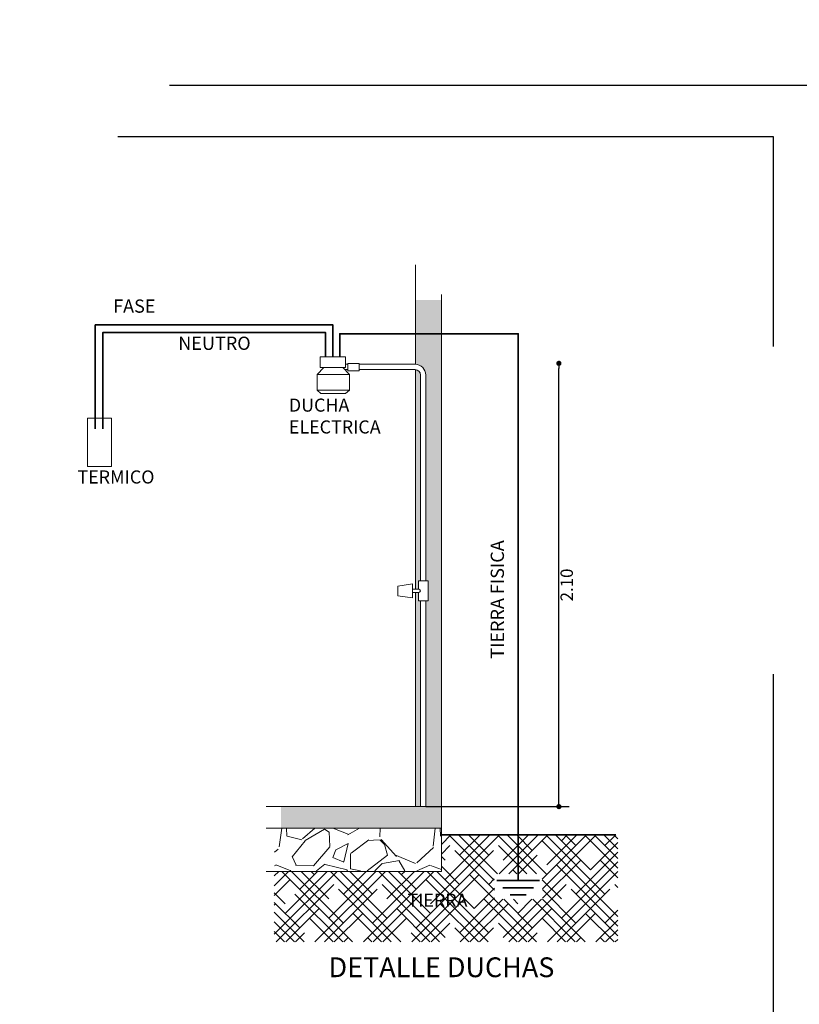
# Model space of a CAD drawing. Units: millimetres. Extents: x 0 to 5246, y 0 to 2678.
# Drawn here: x 2505 to 2512, y 1309 to 1319 of the extents above; entities that cross this region are included whole.
import ezdxf

# ---------------------------------------------------------------- set-up
doc = ezdxf.new("R2010")
doc.units = ezdxf.units.MM
doc.linetypes.add('DASHED2', pattern=[9.524999999999999, 6.35, -3.175])
for name, color, linetype, lineweight in [('00_MOBILIARIO_APAGADO', 251, 'Continuous', 5), ('Annotation - Label_Pen_No__46', 5, 'Continuous', 25), ('Elv.0.20', 7, 'Continuous', 20), ('nombres', 244, 'Continuous', 13), ('P-0.10', 7, 'Continuous', 9), ('P-0.20', 7, 'Continuous', 20)]:
    doc.layers.add(name, color=color, linetype=linetype, lineweight=lineweight)
doc.layers.add('COTAS 1', color=252, linetype='Continuous')
doc.styles.add('BankGothic Md BT (bold)', font='bgothm.ttf')
doc.styles.add('Cotar', font='ARIALN.TTF', dxfattribs={"width": 0.9})
doc.styles.add('GENERATED_STYLE_1', font='arial.ttf')
doc.styles.get("Standard").update_dxf_attribs({"font": 'arial.ttf'})
doc.dimstyles.new('ALFRE 2', dxfattribs={"dimtxt": 0.08, "dimasz": 0.06, "dimexe": 0.18, "dimexo": 0.1, "dimgap": 0.1, "dimtad": 0, "dimzin": 0, "dimdsep": 46, "dimtxsty": 'BankGothic Md BT (bold)', "dimblk": 'DOT', "dimcen": 0.09, "dimse1": 1, "dimse2": 1, "dimclrd": 7, "dimclre": 1, "dimclrt": 256, "dimazin": 0, "dimtfac": 1, "dimtofl": 0, "dimtmove": 0, "dimatfit": 3, "dimldrblk": 'DOT', "dimfxl": 1, "dimtfill": 2, "dimtfillclr": 256, "dimtolj": 1, "dimtzin": 0, "dimlwd": 9, "dimlwe": 13, "dimarcsym": 0})
doc.dimstyles.new('DIMEN', dxfattribs={"dimtxt": 0.12, "dimasz": 0.05, "dimexe": 0.1, "dimexo": 0.1, "dimgap": 0.03, "dimtad": 4, "dimzin": 4, "dimdsep": 46, "dimtxsty": 'Cotar', "dimblk": 'DOT', "dimcen": 1, "dimclrd": 256, "dimclre": 256, "dimclrt": 256, "dimadec": 0, "dimazin": 0, "dimtfac": 1, "dimtmove": 0, "dimatfit": 3, "dimldrblk": 'DOT', "dimfxl": 1, "dimarcsym": 0})

# ---------------------------------------------------------------- blocks, each defined once
blk = doc.blocks.new('YKSYKYK')
at = {"layer": 'P-0.10', "linetype": 'Continuous'}
h = blk.add_hatch(color=253, dxfattribs=at)
h.paths.add_polyline_path([(0.8126565453117109, 2.647611890458165), (0.6926565453118201, 2.647611890458165), (0.6926565453118201, 2.491353241336355), (0.8126565453117109, 2.491353241336355)])
h.paths.add_polyline_path([(0.8126565453117109, 2.491353241336355), (0.6926565453118201, 2.491353241336355), (0.6926565453118201, 2.349950964762911, -0.4012996073157228), (0.7404426981520373, 2.299999999999727), (0.7404426981520373, 1.346965246804302), (0.7511704287862813, 1.346965246804302), (0.7511704287862813, 1.253034753196062), (0.7404426981520373, 1.253034753196062), (0.7404426981520373, 0.3000000000001819), (0.8126565453117109, 0.3000000000001819)])
h.paths.add_polyline_path([(0.7154426981519464, 2.299999999999955, 0.3884748298679781), (0.6926565453118201, 2.324901784690155), (0.6926565453118201, 1.307234270165964), (0.7064947111848596, 1.307234270165964), (0.7064947111848596, 1.346965246804302), (0.7154426981514916, 1.346965246804302)], flags=17)
h.paths.add_polyline_path([(0.7154426981519464, 1.253034753196062), (0.7064947111848596, 1.253034753196062), (0.7064947111848596, 1.292765729833945), (0.6926565453118201, 1.292765729833945), (0.6926565453118201, 0.3000000000001819), (0.7154426981519464, 0.3000000000001819)], flags=17)
blk.add_hatch(color=253, dxfattribs=at).paths.add_polyline_path([(0.8126565453117109, 0.3000000000001819), (0.06910492803581292, 0.2999999999999545), (0.06910492803581292, 0.2000000000000455), (0.8126565453117109, 0.2000000000002728)])
at = {"layer": 'P-0.10'}
h = blk.add_hatch(dxfattribs=at)
h.set_pattern_fill('HOUND', color=8, scale=0.02, angle=45)
h.set_pattern_definition([(45, (0, 0), (0.06735192090801866, 0.1122532015133644), [0.508, -0.254]), (135, (0, 0), (0.06735192090801863, -0.1122532015133644), [0.508, -0.254])])
h.paths.add_polyline_path([(1.279361489988105, -0.01163263293051386), (1.281526924428363, -0.1296480512339713), (1.059514390453387, -0.1296480512339713), (1.057348956013129, -0.01163263293051386)], flags=16)
h.paths.add_polyline_path([(1.629925194392854, 0.1689160896039539), (0.8126565453117109, 0.1689160896039538), (0.8126565453117109, 2.273736754432321e-13), (0.03789910398654683, 1.054711873393899e-14), (0.03789910398654683, -0.3268423446133966), (1.629925194392854, -0.3268423446133966)])
at = {"layer": 'P-0.20'}
h = blk.add_hatch(dxfattribs=at)
h.set_pattern_fill('GRAVEL', color=256, scale=0.0198184797780515, angle=45)
h.set_pattern_definition([(273.0127875, (-3202.941274000731, -3206.052901786526), (0.3559500482518858, -6.051150827487383), [0.0677239944836664, -6.704687558924211]), (229.969741, (-3202.937714500244, -3206.120532295774), (3.915450513449267, 4.627350651353098), [0.1162165008507391, -11.50542994030313]), (177.5104471, (-3203.012464010467, -3206.209519807942), (7.474951022295972, -0.3559500458040278), [0.08194575142717998, -8.112639759150145]), (312.2736889999999, (-3203.06229701728, -3206.437327839094), (-6.763050924028131, 7.47495102286765), [0.105831577810081, -10.47732421059614]), (337.83365418, (-3202.991107007546, -3206.515636849803), (-6.051150827549223, 2.491650340508531), [0.1037762389455629, -10.27386181499178]), (42.27368899999997, (-3202.895000494404, -3206.554791355157), (-7.47495102286765, -6.763050924028131), [0.105831577810081, -10.47732421059614]), (82.69424047, (-3202.816691483695, -3206.483601345421), (-1.067850145551298, -8.186851119569226), [0.1399568477009817, -13.85571662075987]), (117.25532837, (-3202.798893981262, -3206.344780826439), (-5.339250729231037, 10.32255141201026), [0.132133673247522, -13.08123843209955]), (166.42956562, (-3202.859405489537, -3206.227317310376), (-7.474951022314987, 1.779750242718687), [0.1061899910531707, -10.51282074745627]), (220.2363583, (-3202.962631003652, -3206.202400806969), (4.271400584650152, 3.559500486071422), [0.1212322726964556, -5.940378633121657]), (267.3974378, (-3203.055178016308, -3206.280709817678), (-0.3559500483884776, -8.186851119520506), [0.1567796176038299, -15.52119372314834]), (183.81407483, (-3202.706346968606, -3206.088496791393), (-4.627350632789638, -0.3559500483511521), [0.05351079515972097, -5.297591782456362]), (216.4692344, (-3202.759739475908, -3206.09205629188), (5.339250729431074, 3.915450536349149), [0.1018039593297946, -10.07861634582946]), (270, (-3202.841607987103, -3206.152567800154), (0.3559500486742979, -0.3559500486742981), [0.07118983040877226, -0.6407102669398238]), (248.19859051, (-3202.909238496351, -3206.13477029772), (1.06785014619611, 2.491650340643536), [0.03833712888659575, -3.79536222155025]), (336.80140949, (-3202.923476498298, -3206.170365302588), (-1.423800194746718, 0.711900097249224), [0.05421654707940121, -2.656618260620904]), (75.96375653, (-3202.873643491483, -3206.191722305508), (0.3559500487394648, 1.779750243358361), [0.08805740196700716, -2.847181894289055]), (206.56505118, (-3202.852286488563, -3206.106294293827), (1.067850146004062, 0.3559500487301555), [0.06367422687038002, -1.528182783989711]), (61.38954033400001, (-3203.129927526529, -3206.376816330819), (2.491650340719838, 4.627350632765493), [0.08920059926343646, -8.830882053434161]), (115.34617594, (-3203.087213520688, -3206.298507320111), (2.491650340543431, -5.339250730198011), [0.07483436956603655, -7.408586854771639]), (338.19859051, (-3202.923476498298, -3206.035104284093), (-2.491650340645375, 1.067850146196848), [0.07667375438380515, -3.757025596053042]), (28.61045967000004, (-3202.852286488563, -3206.063580287986), (-4.627350632590987, -2.491650341043489), [0.08920059926343646, -8.83088205343436]), (24.44395478000004, (-3202.909238496351, -3206.597505360998), (-2.491650340719861, -1.067850146022744), [0.08601917834162538, -4.214941624092634]), (339.7751406, (-3202.830929485642, -3206.56191035613), (-5.695200779943554, 2.135700288964002), [0.07207428556061118, -7.135364873529882]), (111.80140949, (-3202.563966949137, -3206.38749483228), (-1.067850146179328, 2.49165034065281), [0.07667375438380543, -3.757025596053055]), (62.35402464, (-3202.592442953031, -3206.316304822544), (-3.203550437677474, -6.051150827669267), [0.08438366622533362, -8.353960109604174]), (114.44395478, (-3202.738382472988, -3206.56191035613), (1.06785014600544, -2.491650340727292), [0.0430095891708125, -4.257951213263429]), (146.309932474, (-3202.585323952057, -3206.4088518352), (-1.77975024337143, 1.067850146022789), [0.02566782481062429, -2.541124479187368]), (210.963756532, (-3202.606680954977, -3206.394613833253), (1.423800194696971, 0.7119000973484797), [0.1037762389455625, -1.971751371841938]), (231.00900596, (-3202.695668467146, -3206.448006340554), (3.203550437863221, 3.915450535584335), [0.09617254226455678, -9.521068180540349]), (348.69006753, (-3202.841607987103, -3206.22375780989), (-1.067850146047552, 0.3559500486000942), [0.07259982407997363, -1.742396419974693]), (38.15722658999998, (-3202.770417977368, -3206.237995811836), (6.763050924531461, 5.339250730467995), [0.1267504271497614, -12.54827045282242]), (105.9453959, (-3202.670751963739, -3206.159686801129), (1.067850145961212, -3.915450535433717), [0.0518269576623384, -5.13088398122505]), (135, (-3202.684989965686, -3206.109853794313), (-0.7119000973485289, 0), [0.03020336318175049, -0.4731860231807576]), (165.25643716, (-3202.71346596958, -3206.444446840067), (3.91545053534221, -1.067850146296431), [0.06993286711102482, -6.923375987813104]), (93.01278749999966, (-3202.781096478829, -3206.426649337634), (-0.3559500482307089, 6.051150827488498), [0.1354479889673327, -6.636963564440541]), (45, (-3202.788215479801, -3206.291388319137), (0, 0.7119000973485289), [0.1308812404542521, -0.372508145908256]), (10.30484649999996, (-3202.695668467146, -3206.198841306483), (6.051150826884582, 1.067850149297387), [0.07959290943532142, -7.879692144865119]), (299.0546040999999, (-3202.617359456438, -3206.184603304536), (1.067850146053931, -1.779750243352727), [0.0732945014331539, -3.591435548383291]), (252.64597536, (-3202.58176445157, -3206.248674313296), (-3.203550438789053, -10.32255141133002), [0.119336004878028, -11.81428420685811]), (220.42607874, (-3202.617359456438, -3206.362578328873), (-4.983300681439466, -4.271400584091083), [0.1262495547103303, -12.49869202678688])])
h.paths.add_polyline_path([(0.03970129853496474, 0.200000000000304), (0.03970129853496474, 0.001815202217447617), (0.8126565453112302, 0.001815202217354511), (0.8126565453112302, 0.1999999999997922)])
at = {"color": 18, "lineweight": 35, "true_color": 0x000000}
blk.add_line((0.8126565453117108, 0.1689160896039539), (1.621634625274055, 0.1689160896039539), dxfattribs=at)
at = {"color": 1, "lineweight": 35}
blk.add_lwpolyline([(0.3101036746525097, 2.385064202861486), (0.3101036746525097, 2.532751986945868), (-0.791323951817958, 2.532751986945868), (-0.791323951817958, 2.050427647647439)], dxfattribs=at)
at = {"color": 5, "lineweight": 35}
blk.add_lwpolyline([(0.2751036746526552, 2.385064202861486), (0.2751036746526552, 2.497751986945786), (-0.7563239518181035, 2.497751986945786), (-0.7563239518181035, 2.050427647647439)], dxfattribs=at)
at = {"color": 116, "lineweight": 35, "true_color": 0x136734}
for points in [[(0.3412238207074552, 2.385064202861486), (0.3412238207074552, 2.491353241336355), (1.168355223000617, 2.491353241336355), (1.168355223000617, -0.04308346776679173)], [(1.069516277317234, -0.04308346776679173), (1.267194168684, -0.04308346776679173)], [(1.098048261329495, -0.07563805852578298), (1.238662184671739, -0.07563805852578298)], [(1.130656970134623, -0.1089158546942599), (1.206053475866611, -0.1089158546942599)]]:
    blk.add_lwpolyline(points, dxfattribs=at)
at = {"layer": 'Elv.0.20', "lineweight": 20}
for p, q in [((0.6926565453118201, 2.349950964762911), (0.6926565453118201, 2.81039883381959)), ((0.8126565453117109, -2.273736754432321e-13), (0.8126565453117109, 2.673368113296192)), ((0.3787361378672358, 2.349999999999909), (0.3688942787725864, 2.349999999999909)), ((0.6904426981518554, 2.349999999999909), (0.4308114883224334, 2.349999999999909)), ((0.3787361378672358, 2.324999999999818), (0.3654371369093496, 2.324999999999818)), ((0.6904426981518554, 2.324999999999591), (0.4308114883224334, 2.324999999999818)), ((0.6926565453118201, 1.307234270165964), (0.6926565453118201, 2.324901784690155)), ((0.7154426981514916, 1.346965246804302), (0.7154426981514916, 2.299999999999955)), ((0.7404426981520373, 1.346965246804302), (0.7404426981520373, 2.299999999999955)), ((0.6926565453118201, 0.2999999999997272), (0.6926565453118201, 1.292765729833945)), ((0.7154426981519464, 0.2999999999999545), (0.7154426981519464, 1.253034753196062)), ((0.7404426981520373, 0.2999999999999545), (0.7404426981520373, 1.253034753196062)), ((0.8126565453117109, 0.3000000000001819), (0, 0.2999999999999545)), ((0.8126565453117109, 0.2000000000002728), (0, 0.2000000000000455)), ((0.8126565453117109, 2.273736754432321e-13), (0, 0))]:
    blk.add_line(p, q, dxfattribs=at)
for points in [[(0.2513130705324329, 2.385064202861486), (0.3688942787725864, 2.385064202861486), (0.3688942787725864, 2.334674179581725), (0.2513130705324329, 2.334674179581725)], [(0.268082097660681, 2.334674179581725), (0.3563149029218948, 2.334674179581725), (0.3871015443987744, 2.302024776071903), (0.2372954561838014, 2.302024776071903)], [(0.3787361378672358, 2.354314588499392), (0.4308114883224334, 2.354314588499392), (0.4308114883224334, 2.319507595639834), (0.3787361378672358, 2.319507595639834)], [(0.2372954561838014, 2.302024776071903), (0.3871015443987744, 2.302024776071903), (0.3871015443987744, 2.229277526407259), (0.2372954561838014, 2.229277526407259)], [(0.2372954561838014, 2.229277526407259), (0.3871015443987744, 2.229277526407259), (0.3689047007906083, 2.213880905365386), (0.2540957493661153, 2.213880905365386)], [(-0.8280650396377496, 2.100706618531831), (-0.7160908771388677, 2.100706618531831), (-0.7160908771388677, 1.875706538205804), (-0.8280650396377496, 1.875706538205804)], [(0.6103439513713056, 1.321978855018642), (0.6782788341738524, 1.332792185160542), (0.6782788341738524, 1.267207814840731), (0.6103439513713056, 1.276840816693948)]]:
    blk.add_lwpolyline(points, close=True, dxfattribs=at)
for points in [[(0.7064947111848596, 1.307234270165964), (0.7064947111848596, 1.346965246804302), (0.7511704287862813, 1.346965246804302), (0.7511704287862813, 1.253034753196062), (0.7064947111848596, 1.253034753196062), (0.7064947111848596, 1.292765729833945)], [(0.7082028695763256, 1.292765729833945), (0.6782788341733976, 1.292765729833945), (0.6782788341733976, 1.307234270165964), (0.7082028695763256, 1.307234270165964)]]:
    blk.add_lwpolyline(points, dxfattribs=at)
for centre, radius, start in [((0.6904426981518554, 2.299999999999955), 0.05, 0), ((0.6904426981518554, 2.299999999999955), 0.025, 0), ((0.7082028695763256, 1.299999999999955), 0.007234270166009082, 270)]:
    blk.add_arc(centre, radius, start, 90, dxfattribs=at)
blk = doc.blocks.new('_Dot')
at = {"color": 0, "linetype": 'ByBlock', "lineweight": -2}
blk.add_line((-0.5, 0), (-1, 0), dxfattribs=at)
at = {"color": 0, "linetype": 'ByBlock', "const_width": 0.5}
blk.add_lwpolyline([(-0.25, 0, 1), (0.25, 0, 1)], format="xyb", close=True, dxfattribs=at)
blk = doc.blocks.new('*D330')
at = {"layer": '00_MOBILIARIO_APAGADO', "lineweight": -3, "transparency": 16777216}
blk.add_line((2509.818321034626, 1311.091828543299), (2509.818321034626, 1315.285334127144), dxfattribs=at)
at = {"layer": '00_MOBILIARIO_APAGADO', "lineweight": -2, "transparency": 16777216}
blk.add_line((2508.529495944745, 1311.041828543299), (2509.918321034625, 1311.041828543299), dxfattribs=at)
at = {"layer": 'Defpoints', "color": 0, "lineweight": 20, "transparency": 16777216}
for p in [(2507.882241293204, 1315.335334127144), (2509.818321034626, 1315.335334127144), (2508.429495944745, 1311.041828543299)]:
    blk.add_point(p, dxfattribs=at)
at = {"layer": '00_MOBILIARIO_APAGADO', "lineweight": -3, "transparency": 16777216, "xscale": 0.05, "yscale": 0.05, "zscale": 0.05}
for p, rotation in [((2509.818321034626, 1315.335334127144), 90), ((2509.818321034626, 1311.041828543299), 270)]:
    blk.add_blockref('_Dot', p, dxfattribs=dict(at, rotation=rotation))
at = {"layer": '00_MOBILIARIO_APAGADO', "transparency": 16777216, "insert": (2509.909589793152, 1313.188581335221), "char_height": 0.12, "attachment_point": 5, "rotation": 90, "style": 'Cotar'}
blk.add_mtext('2.10', dxfattribs=at)
blk = doc.blocks.new('*D476')
at = {"layer": 'COTAS 1', "color": 7, "lineweight": 9, "transparency": 16777216}
for p, q in [((2505.286581058923, 1338.977318726264), (2505.697395934627, 1338.977318726266)), ((2506.666583563406, 1338.97731872627), (2506.255768687702, 1338.977318726269))]:
    blk.add_line(p, q, dxfattribs=at)
at = {"layer": 'Defpoints', "color": 0, "lineweight": 20, "transparency": 16777216}
for p in [(2506.726583563405, 1339.168292852353), (2506.726583563406, 1338.977318726271), (2505.226581065012, 1.139255800808314e-08)]:
    blk.add_point(p, dxfattribs=at)
at = {"layer": 'COTAS 1', "color": 7, "lineweight": 9, "transparency": 16777216, "xscale": 0.06, "yscale": 0.06, "zscale": 0.06}
for p, rotation in [((2505.226581058923, 1338.977318726264), 180.0000000002605), ((2506.726583563406, 1338.977318726271), 2.605510395054913e-10)]:
    blk.add_blockref('_Dot', p, dxfattribs=dict(at, rotation=rotation))
at = {"layer": 'COTAS 1', "color": 18, "true_color": 0x030303, "transparency": 16777216, "insert": (2505.976582311165, 1338.977318726267), "char_height": 0.08, "attachment_point": 5, "style": 'BankGothic Md BT (bold)', "bg_fill": 1, "box_fill_scale": 1.1, "bg_fill_color": 256, "bg_fill_true_color": 15790320, "bg_fill_transparency": 0}
blk.add_mtext('\\A1;1.50', dxfattribs=at)

msp = doc.modelspace()

# ---------------------------------------------------------------- linework, layer by layer
at = {"layer": 'Defpoints', "color": 5, "linetype": 'DASHED2'}
for points in [[(2495.656671828448, 1318.027798468986), (2495.656671828448, 1305.073798468986), (2512.396671828448, 1305.073798468986), (2512.396671828448, 1318.027798468986)], [(2495.656671828448, 1318.027798468986), (2495.656671828448, 1305.073798468986), (2512.396671828448, 1305.073798468986), (2512.396671828448, 1318.027798468986)], [(2496.156671828448, 1317.527798468986), (2496.156671828448, 1305.973798468986), (2511.896671828448, 1305.973798468986), (2511.896671828448, 1317.527798468986)]]:
    msp.add_lwpolyline(points, close=True, dxfattribs=at)

# ---------------------------------------------------------------- block references
at = {"layer": 'Elv.0.20', "lineweight": 20, "xscale": 2.089994204334491, "yscale": 2.089994204334491, "zscale": 2.089994204334491}
msp.add_blockref('YKSYKYK', (2506.981847779448, 1310.414830281999), dxfattribs=at)

# ---------------------------------------------------------------- texts
at = {"layer": 'Annotation - Label_Pen_No__46', "linetype": 'Continuous', "insert": (2506.131607404565, 1315.425687158693), "char_height": 0.1281863111991821, "attachment_point": 7, "style": 'GENERATED_STYLE_1'}
msp.add_mtext('NEUTRO', dxfattribs=at)
at = {"layer": 'Annotation - Label_Pen_No__46', "color": 0, "linetype": 'Continuous', "char_height": 0.1269671479133204, "attachment_point": 7, "style": 'GENERATED_STYLE_1'}
for s, insert in [('DUCHA\\PELECTRICA', (2507.202660092709, 1314.615995295363)), ('TERMICO', (2505.155022785549, 1314.131645098272)), ('TIERRA', (2508.350652376881, 1310.031897007033))]:
    msp.add_mtext(s, dxfattribs=dict(at, insert=insert))
at = {"layer": 'Annotation - Label_Pen_No__46', "color": 116, "linetype": 'Continuous', "true_color": 0x136734, "insert": (2509.325985395054, 1312.474102033778), "char_height": 0.1281863111991821, "attachment_point": 7, "rotation": 90, "style": 'GENERATED_STYLE_1'}
msp.add_mtext('TIERRA FISICA', dxfattribs=at)
at = {"layer": 'Elv.0.20', "color": 1, "lineweight": 20, "insert": (2505.500766848589, 1315.785541597901), "char_height": 0.1281863111991821, "attachment_point": 7, "style": 'GENERATED_STYLE_1'}
msp.add_mtext('FASE', dxfattribs=at)
at = {"layer": 'nombres', "ltscale": 0.2, "insert": (2507.58727616941, 1309.58159203323), "char_height": 0.1917149993926232, "width": 4.071907249625727, "attachment_point": 1}
msp.add_mtext('{\\C256;\\c0;DETALLE DUCHAS}', dxfattribs=at)

# ---------------------------------------------------------------- dimensions: what is measured, and where the dimension line sits
at = {"layer": '00_MOBILIARIO_APAGADO', "color": 1}
dim = msp.add_linear_dim(base=(2509.818321034626, 1315.335334127144), p1=(2508.429495944744, 1311.041828543299), p2=(2507.882241293203, 1315.335334127143), angle=90, text='2.10', dimstyle='DIMEN', override={"dimse2": 1, "dimlwd": 65533}, dxfattribs=at)
dim.commit()
dim.dimension.update_dxf_attribs({"geometry": '*D330', "text_midpoint": (2509.909589793152, 1313.188581335221)})
at = {"layer": 'COTAS 1'}
dim = msp.add_linear_dim(base=(2506.726583563406, 1338.977318726271), p1=(2505.226581065012, 1.139255800808314e-08), p2=(2506.726583563405, 1339.168292852353), angle=180.0000000002605, dimstyle='ALFRE 2', override={"dimtmove": 1}, dxfattribs=at)
dim.commit()
dim.dimension.update_dxf_attribs({"geometry": '*D476', "text_midpoint": (2505.976582311165, 1338.977318726267)})

doc.saveas('drawing.dxf')
